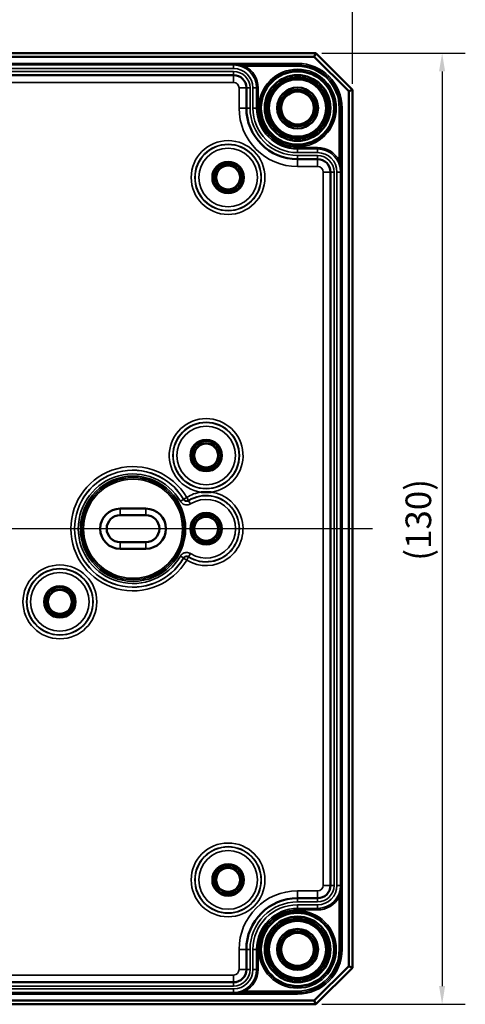
# Model space of a CAD drawing. Units: millimetres. Extents: x 16 to 588, y 6 to 415.
# Drawn here: x 257 to 318, y 141 to 275 of the extents above; entities that cross this region are included whole.
import ezdxf

# ---------------------------------------------------------------- set-up
doc = ezdxf.new("R2010")
doc.units = ezdxf.units.MM
for name, color, linetype, lineweight in [('Bemaßung (ISO)', 7, 'Continuous', 25), ('Mittellinie (ISO)', 7, 'Continuous', 25), ('Sichtbar (ISO)', 7, 'Continuous', 50), ('Sichtbar schmal (ISO)', 7, 'Continuous', 35)]:
    doc.layers.add(name, color=color, linetype=linetype, lineweight=lineweight)
doc.styles.add('Notiztext (DIN)', font='isocpeur.ttf')
doc.dimstyles.new('Standard (DIN)', dxfattribs={"dimtxt": 3.5, "dimasz": 2.5, "dimexe": 3.175, "dimexo": 0.8, "dimgap": 0.8, "dimtad": 1, "dimrnd": 1e-08, "dimtxsty": 'Notiztext (DIN)', "dimcen": 0.09, "dimdle": 10, "dimclrd": 256, "dimclre": 256, "dimclrt": 256, "dimadec": 0, "dimazin": 0, "dimtfac": 1, "dimtmove": 0, "dimatfit": 3, "dimfxl": 1, "dimtolj": 1, "dimtzin": 0, "dimlwd": -1, "dimlwe": -1, "dimarcsym": 0})

# ---------------------------------------------------------------- blocks, each defined once
blk = doc.blocks.new('*D6')
at = {"layer": 'Bemaßung (ISO)', "transparency": 16777216}
for p, q in [((172.2, 266.58), (172.2, 281.54)), ((302.2, 266.58), (302.2, 281.54)), ((174.7, 278.37), (299.7, 278.37))]:
    blk.add_line(p, q, dxfattribs=at)
for points in [[(174.7, 278.78), (174.7, 277.95), (172.2, 278.37)], [(299.7, 278.78), (299.7, 277.95), (302.2, 278.37)]]:
    blk.add_solid(points, dxfattribs=at)
at = {"layer": 'Defpoints', "color": 0, "transparency": 16777216}
for p in [(302.2, 278.37), (172.2, 265.78), (302.2, 265.78)]:
    blk.add_point(p, dxfattribs=at)
at = {"layer": 'Bemaßung (ISO)', "transparency": 16777216, "insert": (232.82, 283.37), "char_height": 3.5, "attachment_point": 1, "style": 'Notiztext (DIN)'}
blk.add_mtext('\\A1;\\fISOCPEUR|b0|i0;\\H3.5000;(130)', dxfattribs=at)
blk = doc.blocks.new('*D7')
at = {"layer": 'Bemaßung (ISO)', "transparency": 16777216}
for p, q in [((298, 270.78), (317.64, 270.78)), ((314.47, 268.28), (314.47, 143.28)), ((298, 140.78), (317.64, 140.78))]:
    blk.add_line(p, q, dxfattribs=at)
for points in [[(314.05, 268.28), (314.88, 268.28), (314.47, 270.78)], [(314.05, 143.28), (314.88, 143.28), (314.47, 140.78)]]:
    blk.add_solid(points, dxfattribs=at)
at = {"layer": 'Defpoints', "color": 0, "transparency": 16777216}
for p in [(297.2, 270.78), (297.2, 140.78), (314.47, 140.78)]:
    blk.add_point(p, dxfattribs=at)
at = {"layer": 'Bemaßung (ISO)', "transparency": 16777216, "insert": (309.47, 201.4), "char_height": 3.5, "attachment_point": 1, "rotation": 90, "style": 'Notiztext (DIN)'}
blk.add_mtext('\\A1;\\fISOCPEUR|b0|i0;\\H3.5000;(130)', dxfattribs=at)

msp = doc.modelspace()

# ---------------------------------------------------------------- linework, layer by layer
at = {"layer": 'Mittellinie (ISO)', "linetype": 'Continuous'}
msp.add_line((304.964, 205.779), (169.833, 205.779), dxfattribs=at)
at = {"layer": 'Sichtbar (ISO)'}
for p, q in [((297.198, 270.779), (177.198, 270.779)), ((297.198, 270.779), (296.991, 270.279)), ((302.198, 265.779), (297.198, 270.779)), ((177.406, 270.279), (296.991, 270.279)), ((296.991, 270.279), (301.698, 265.572)), ((285.948, 267.776), (188.448, 267.776)), ((287.698, 263.279), (287.698, 266.026)), ((302.198, 265.779), (301.698, 265.572)), ((301.698, 265.572), (301.698, 145.986)), ((302.198, 145.779), (302.198, 265.779)), ((297.446, 256.279), (294.698, 256.279)), ((299.196, 157.029), (299.196, 254.529)), ((282.876, 210.779), (281.521, 210.779)), ((270.448, 208.529), (273.948, 208.529)), ((270.448, 207.629), (273.948, 207.629)), ((273.948, 203.929), (270.448, 203.929)), ((273.948, 203.029), (270.448, 203.029)), ((294.698, 155.279), (297.446, 155.279)), ((287.698, 145.532), (287.698, 148.279)), ((301.698, 145.986), (296.991, 141.279)), ((297.198, 140.779), (302.198, 145.779)), ((302.198, 145.779), (301.698, 145.986)), ((188.448, 143.782), (285.948, 143.782)), ((177.198, 140.779), (297.198, 140.779)), ((296.991, 141.279), (177.406, 141.279)), ((297.198, 140.779), (296.991, 141.279))]:
    msp.add_line(p, q, dxfattribs=at)
for centre, radius in [((294.698, 263.279), 5.004), ((294.698, 263.279), 4.488), ((294.698, 263.279), 4.188), ((294.698, 263.279), 4.15), ((294.698, 263.279), 3.908), ((294.698, 263.279), 2.8), ((294.698, 263.279), 2.5), ((294.698, 263.279), 2.25), ((285.198, 253.779), 1.991), ((285.198, 253.779), 1.7), ((285.198, 253.779), 1.635), ((282.198, 215.779), 1.991), ((282.198, 215.779), 1.7), ((282.198, 215.779), 1.635), ((282.198, 205.779), 1.991), ((282.198, 205.779), 1.7), ((282.198, 205.779), 1.635), ((262.198, 195.779), 1.991), ((262.198, 195.779), 1.7), ((262.198, 195.779), 1.635), ((285.198, 157.779), 1.991), ((285.198, 157.779), 1.7), ((285.198, 157.779), 1.635), ((294.698, 148.279), 5.004), ((294.698, 148.279), 4.488), ((294.698, 148.279), 4.188), ((294.698, 148.279), 4.15), ((294.698, 148.279), 3.908), ((294.698, 148.279), 2.8), ((294.698, 148.279), 2.5), ((294.698, 148.279), 2.25)]:
    msp.add_circle(centre, radius, dxfattribs=at)
for centre, radius, start, end in [((285.948, 266.026), 1.75, 0, 90), ((294.698, 263.279), 7, 180, 270), ((297.446, 254.529), 1.75, 0, 90), ((270.448, 205.779), 2.75, 90, 270), ((270.448, 205.779), 1.85, 90, 270), ((273.948, 205.779), 2.75, 270, 90), ((273.948, 205.779), 1.85, 270, 90), ((297.446, 157.029), 1.75, 270, 0), ((294.698, 148.279), 7, 90, 180), ((285.948, 145.532), 1.75, 270, 0)]:
    msp.add_arc(centre, radius, start, end, dxfattribs=at)
at = {"layer": 'Sichtbar schmal (ISO)'}
for p, q in [((294.698, 269.378), (179.698, 269.378)), ((179.698, 269.178), (294.698, 269.178)), ((285.948, 269.173), (188.448, 269.173)), ((294.698, 269.177), (285.948, 269.177)), ((285.948, 269.177), (285.948, 269.173)), ((285.948, 269.173), (285.948, 268.673)), ((294.698, 269.178), (294.698, 269.378)), ((294.698, 269.178), (294.698, 269.177)), ((294.698, 269.177), (294.698, 268.977)), ((188.448, 268.673), (285.948, 268.673)), ((285.948, 268.279), (188.448, 268.279)), ((285.948, 267.779), (285.948, 268.279)), ((287.438, 268.8), (287.533, 268.977)), ((287.533, 268.977), (294.698, 268.977)), ((188.448, 267.779), (285.948, 267.779)), ((188.448, 266.776), (285.948, 266.776)), ((285.948, 267.776), (285.948, 267.779)), ((285.948, 267.776), (285.948, 266.776)), ((286.698, 266.026), (287.698, 266.026)), ((286.698, 266.026), (286.698, 263.279)), ((287.698, 266.026), (287.701, 266.026)), ((288.201, 266.026), (287.701, 266.026)), ((287.701, 266.026), (287.701, 263.279)), ((288.201, 263.279), (288.201, 266.026)), ((289.096, 266.026), (288.596, 266.026)), ((288.596, 266.026), (288.596, 263.279)), ((289.098, 266.026), (289.096, 266.026)), ((289.096, 263.279), (289.096, 266.026)), ((289.098, 266.026), (289.298, 266.026)), ((289.098, 266.026), (289.098, 263.279)), ((289.298, 263.279), (289.298, 266.026)), ((286.698, 263.279), (287.698, 263.279)), ((287.698, 263.279), (287.701, 263.279)), ((288.201, 263.279), (287.701, 263.279)), ((289.096, 263.279), (288.596, 263.279)), ((289.098, 263.279), (289.096, 263.279)), ((289.098, 263.279), (289.298, 263.279)), ((300.396, 263.279), (300.396, 256.113)), ((300.596, 263.279), (300.396, 263.279)), ((300.596, 254.529), (300.596, 263.279)), ((300.598, 263.279), (300.596, 263.279)), ((300.598, 263.279), (300.798, 263.279)), ((300.598, 263.279), (300.598, 148.279)), ((300.798, 148.279), (300.798, 263.279)), ((294.698, 257.678), (294.698, 257.878)), ((297.446, 257.878), (294.698, 257.878)), ((294.698, 257.678), (297.446, 257.678)), ((294.698, 257.678), (294.698, 257.676)), ((297.446, 257.676), (294.698, 257.676)), ((294.698, 257.676), (294.698, 257.176)), ((294.698, 257.176), (297.446, 257.176)), ((297.446, 257.678), (297.446, 257.878)), ((297.446, 257.678), (297.446, 257.676)), ((297.446, 257.676), (297.446, 257.176)), ((297.446, 256.782), (294.698, 256.782)), ((294.698, 256.782), (294.698, 256.282)), ((294.698, 256.279), (294.698, 256.282)), ((294.698, 256.282), (297.446, 256.282)), ((294.698, 255.279), (294.698, 256.279)), ((297.446, 256.782), (297.446, 256.282)), ((297.446, 256.279), (297.446, 256.282)), ((297.446, 255.279), (297.446, 256.279)), ((300.22, 256.019), (300.396, 256.113)), ((294.698, 255.279), (297.446, 255.279)), ((298.196, 254.529), (299.196, 254.529)), ((298.196, 254.529), (298.196, 157.029)), ((299.196, 254.529), (299.198, 254.529)), ((299.698, 254.529), (299.198, 254.529)), ((299.198, 254.529), (299.198, 157.029)), ((299.698, 157.029), (299.698, 254.529)), ((300.593, 254.529), (300.093, 254.529)), ((300.093, 254.529), (300.093, 157.029)), ((300.596, 254.529), (300.593, 254.529)), ((300.593, 157.029), (300.593, 254.529)), ((279.537, 210.065), (279.105, 209.813)), ((279.8, 209.64), (279.537, 210.065)), ((279.109, 209.777), (278.677, 209.527)), ((280.072, 209.18), (279.807, 209.603)), ((270.448, 208.529), (270.448, 207.629)), ((273.948, 208.529), (273.948, 207.629)), ((270.448, 203.029), (270.448, 203.929)), ((273.948, 203.029), (273.948, 203.929)), ((278.677, 202.031), (279.109, 201.78)), ((279.537, 201.492), (279.8, 201.917)), ((279.807, 201.954), (280.072, 202.378)), ((279.105, 201.745), (279.537, 201.492)), ((294.698, 156.279), (294.698, 155.279)), ((297.446, 156.279), (294.698, 156.279)), ((297.446, 156.279), (297.446, 155.279)), ((298.196, 157.029), (299.196, 157.029)), ((299.196, 157.029), (299.198, 157.029)), ((299.698, 157.029), (299.198, 157.029)), ((300.593, 157.029), (300.093, 157.029)), ((300.596, 157.029), (300.593, 157.029)), ((300.596, 148.279), (300.596, 157.029)), ((294.698, 155.279), (294.698, 155.276)), ((294.698, 154.776), (294.698, 155.276)), ((297.446, 155.276), (294.698, 155.276)), ((294.698, 154.776), (297.446, 154.776)), ((297.446, 155.279), (297.446, 155.276)), ((297.446, 154.776), (297.446, 155.276)), ((300.22, 155.539), (300.396, 155.444)), ((300.396, 155.444), (300.396, 148.279)), ((294.698, 153.882), (294.698, 154.382)), ((297.446, 154.382), (294.698, 154.382)), ((294.698, 153.879), (294.698, 153.882)), ((294.698, 153.882), (297.446, 153.882)), ((294.698, 153.879), (294.698, 153.679)), ((297.446, 153.879), (294.698, 153.879)), ((294.698, 153.679), (297.446, 153.679)), ((297.446, 153.882), (297.446, 154.382)), ((297.446, 153.879), (297.446, 153.882)), ((297.446, 153.879), (297.446, 153.679)), ((286.698, 148.279), (287.698, 148.279)), ((286.698, 148.279), (286.698, 145.532)), ((287.698, 148.279), (287.701, 148.279)), ((288.201, 148.279), (287.701, 148.279)), ((287.701, 148.279), (287.701, 145.532)), ((288.201, 145.532), (288.201, 148.279)), ((289.096, 148.279), (288.596, 148.279)), ((288.596, 148.279), (288.596, 145.532)), ((289.098, 148.279), (289.096, 148.279)), ((289.096, 145.532), (289.096, 148.279)), ((289.098, 148.279), (289.298, 148.279)), ((289.098, 148.279), (289.098, 145.532)), ((289.298, 145.532), (289.298, 148.279)), ((300.596, 148.279), (300.396, 148.279)), ((300.598, 148.279), (300.596, 148.279)), ((300.798, 148.279), (300.598, 148.279)), ((286.698, 145.532), (287.698, 145.532)), ((287.698, 145.532), (287.701, 145.532)), ((288.201, 145.532), (287.701, 145.532)), ((289.096, 145.532), (288.596, 145.532)), ((289.098, 145.532), (289.096, 145.532)), ((289.098, 145.532), (289.298, 145.532)), ((285.948, 144.782), (188.448, 144.782)), ((285.948, 144.782), (285.948, 143.782)), ((285.948, 143.779), (188.448, 143.779)), ((188.448, 143.279), (285.948, 143.279)), ((285.948, 142.884), (188.448, 142.884)), ((285.948, 143.782), (285.948, 143.779)), ((285.948, 143.279), (285.948, 143.779)), ((285.948, 142.384), (285.948, 142.884)), ((287.438, 142.757), (287.533, 142.581)), ((294.698, 142.379), (179.698, 142.379)), ((179.698, 142.179), (294.698, 142.179)), ((188.448, 142.384), (285.948, 142.384)), ((285.948, 142.381), (285.948, 142.384)), ((285.948, 142.381), (294.698, 142.381)), ((294.698, 142.581), (287.533, 142.581)), ((294.698, 142.381), (294.698, 142.581)), ((294.698, 142.379), (294.698, 142.381)), ((294.698, 142.379), (294.698, 142.179))]:
    msp.add_line(p, q, dxfattribs=at)
for centre, radius in [((294.698, 263.279), 5.298), ((294.698, 263.279), 5.098), ((285.198, 253.779), 5.046), ((285.198, 253.779), 4.546), ((285.198, 253.779), 4.511), ((285.198, 253.779), 4.011), ((285.198, 253.779), 2.198), ((285.198, 253.779), 1.998), ((282.198, 215.779), 4.546), ((282.198, 215.779), 4.511), ((282.198, 215.779), 4.011), ((282.198, 215.779), 2.198), ((282.198, 215.779), 1.998), ((272.198, 205.779), 7.199), ((272.198, 205.779), 6.999), ((272.198, 205.779), 6.978), ((272.198, 205.779), 6.778), ((282.198, 205.779), 2.198), ((282.198, 205.779), 1.998), ((262.198, 195.779), 5.046), ((262.198, 195.779), 4.546), ((262.198, 195.779), 4.511), ((262.198, 195.779), 4.011), ((262.198, 195.779), 2.198), ((262.198, 195.779), 1.998), ((285.198, 157.779), 5.046), ((285.198, 157.779), 4.546), ((285.198, 157.779), 4.511), ((285.198, 157.779), 4.011), ((285.198, 157.779), 2.198), ((285.198, 157.779), 1.998), ((294.698, 148.279), 5.298), ((294.698, 148.279), 5.098)]:
    msp.add_circle(centre, radius, dxfattribs=at)
for centre, radius, start, end in [((285.948, 266.026), 3.147, 0, 90), ((294.698, 263.279), 6.099, 0, 90), ((294.698, 263.279), 5.899, 0, 90), ((294.698, 263.279), 5.898, 0, 90), ((285.948, 266.026), 2.647, 0, 90), ((285.948, 266.026), 2.253, 0, 90), ((285.948, 266.026), 3.149, 0, 61.76182), ((285.948, 266.026), 3.349, 0, 61.76182), ((294.698, 263.279), 5, 350, 260), ((294.698, 263.279), 5.698, 0, 90), ((285.948, 266.026), 1.753, 0, 90), ((285.948, 266.026), 0.75, 0, 90), ((294.698, 263.279), 8, 180, 270), ((294.698, 263.279), 6.997, 180, 270), ((294.698, 263.279), 6.497, 180, 270), ((294.698, 263.279), 6.103, 180, 270), ((294.698, 263.279), 5.603, 180, 270), ((294.698, 263.279), 5.601, 180, 270), ((294.698, 263.279), 5.401, 180, 270), ((297.446, 254.529), 3.349, 28.23818, 90), ((297.446, 254.529), 3.149, 28.23818, 90), ((297.446, 254.529), 3.147, 0, 90), ((297.446, 254.529), 2.647, 0, 90), ((297.446, 254.529), 2.253, 0, 90), ((297.446, 254.529), 1.753, 0, 90), ((297.446, 254.529), 0.75, 0, 90), ((282.198, 215.779), 5.046, 277.71354, 262.28646), ((272.198, 205.779), 8.498, 30.29025, 329.70975), ((272.198, 205.779), 7.998, 30.29025, 329.70975), ((272.198, 205.779), 7.984, 30.0515, 329.9485), ((272.198, 205.779), 7.484, 30.0515, 329.9485), ((282.198, 205.779), 5.046, 238.1589, 82.28646), ((282.198, 205.779), 5.046, 97.71354, 121.8411), ((282.198, 205.779), 4.546, 238.1589, 121.8411), ((282.198, 205.779), 4.511, 237.98715, 122.01285), ((282.198, 205.779), 4.011, 237.98715, 122.01285), ((294.698, 148.279), 8, 90, 180), ((297.446, 157.029), 3.147, 270, 0), ((297.446, 157.029), 2.647, 270, 0), ((297.446, 157.029), 2.253, 270, 0), ((297.446, 157.029), 1.753, 270, 0), ((297.446, 157.029), 0.75, 270, 0), ((294.698, 148.279), 6.997, 90, 180), ((294.698, 148.279), 6.497, 90, 180), ((297.446, 157.029), 3.149, 270, 331.76182), ((297.446, 157.029), 3.349, 270, 331.76182), ((294.698, 148.279), 6.103, 90, 180), ((294.698, 148.279), 5.603, 90, 180), ((294.698, 148.279), 5.601, 90, 180), ((294.698, 148.279), 5.401, 90, 180), ((294.698, 148.279), 5, 350, 260), ((294.698, 148.279), 5.698, 270, 0), ((294.698, 148.279), 5.899, 270, 0), ((294.698, 148.279), 6.099, 270, 0), ((294.698, 148.279), 5.898, 270, 0), ((285.948, 145.532), 3.147, 270, 0), ((285.948, 145.532), 2.647, 270, 0), ((285.948, 145.532), 2.253, 270, 0), ((285.948, 145.532), 1.753, 270, 0), ((285.948, 145.532), 0.75, 270, 0), ((285.948, 145.532), 3.149, 298.23818, 0), ((285.948, 145.532), 3.349, 298.23818, 0)]:
    msp.add_arc(centre, radius, start, end, dxfattribs=at)
for centre, major_axis, start_param, end_param in [((279.537, 210.065), (-0.494, -0.076), 0.3766908, 1.9745228), ((279.537, 201.492), (-0.494, 0.076), 4.3086625, 5.9064945)]:
    msp.add_ellipse(centre, major_axis=major_axis, ratio=0.999955, start_param=start_param, end_param=end_param, dxfattribs=at)
for points, knots in [([(287.533, 268.977), (287.401, 269.012), (287.264, 269.043), (286.903, 269.111), (286.677, 269.14), (286.282, 269.17), (286.115, 269.177), (285.948, 269.177)], [-0.16927871, -0.16927871, -0.16927871, -0.16927871, -0.12416253, -0.12416253, -0.05197665, -0.05197665, 0.0008504, 0.0008504, 0.0008504, 0.0008504]), ([(285.948, 269.177), (286.105, 269.176), (286.263, 269.165), (286.634, 269.108), (286.846, 269.053), (287.185, 268.926), (287.314, 268.867), (287.438, 268.8)], [-0.0008504, -0.0008504, -0.0008504, -0.0008504, 0.05197665, 0.05197665, 0.12416253, 0.12416253, 0.16927871, 0.16927871, 0.16927871, 0.16927871]), ([(300.22, 256.019), (300.287, 255.894), (300.345, 255.765), (300.462, 255.456), (300.512, 255.274), (300.579, 254.903), (300.596, 254.715), (300.596, 254.529)], [0, 0, 0, 0, 0.04511618, 0.04511618, 0.10720013, 0.10720013, 0.17012911, 0.17012911, 0.17012911, 0.17012911]), ([(300.596, 254.529), (300.596, 254.727), (300.587, 254.927), (300.551, 255.321), (300.525, 255.515), (300.463, 255.844), (300.432, 255.981), (300.396, 256.113)], [-0.17012911, -0.17012911, -0.17012911, -0.17012911, -0.10720013, -0.10720013, -0.04511618, -0.04511618, 0, 0, 0, 0]), ([(278.677, 209.527), (278.705, 209.478), (278.737, 209.432), (278.884, 209.254), (279.032, 209.15), (279.324, 209.042), (279.46, 209.022), (279.699, 209.034), (279.801, 209.056), (279.959, 209.116), (280.018, 209.145), (280.072, 209.18)], [0, 0, 0, 0, 0.01677843, 0.01677843, 0.06910791, 0.06910791, 0.10936135, 0.10936135, 0.14032554, 0.14032554, 0.15967816, 0.15967816, 0.15967816, 0.15967816]), ([(279.105, 209.813), (279.105, 209.811), (279.105, 209.81), (279.106, 209.804), (279.107, 209.799), (279.107, 209.795), (279.108, 209.791), (279.108, 209.786), (279.109, 209.78), (279.109, 209.779), (279.109, 209.777)], [0.09967579, 0.09967579, 0.09967579, 0.09967579, 0.14999514, 0.14999514, 0.29999027, 0.29999027, 0.29999027, 0.44998541, 0.44998541, 0.50004293, 0.50004293, 0.50004293, 0.50004293]), ([(279.807, 209.603), (279.78, 209.586), (279.751, 209.572), (279.672, 209.542), (279.62, 209.531), (279.501, 209.525), (279.433, 209.535), (279.287, 209.589), (279.213, 209.641), (279.14, 209.73), (279.123, 209.753), (279.109, 209.777)], [-0.15967816, -0.15967816, -0.15967816, -0.15967816, -0.14032554, -0.14032554, -0.10936135, -0.10936135, -0.06910791, -0.06910791, -0.01677843, -0.01677843, 0, 0, 0, 0]), ([(279.807, 209.603), (279.807, 209.605), (279.807, 209.607), (279.806, 209.613), (279.805, 209.617), (279.804, 209.622), (279.803, 209.627), (279.802, 209.631), (279.801, 209.637), (279.801, 209.639), (279.8, 209.64)], [-0.50056654, -0.50056654, -0.50056654, -0.50056654, -0.44998541, -0.44998541, -0.29999027, -0.29999027, -0.29999027, -0.14999514, -0.14999514, -0.09967579, -0.09967579, -0.09967579, -0.09967579]), ([(280.072, 202.378), (280.025, 202.408), (279.975, 202.433), (279.761, 202.521), (279.582, 202.545), (279.274, 202.503), (279.144, 202.457), (278.939, 202.334), (278.859, 202.267), (278.747, 202.14), (278.709, 202.087), (278.677, 202.031)], [0, 0, 0, 0, 0.01676475, 0.01676475, 0.06909922, 0.06909922, 0.10935651, 0.10935651, 0.14032365, 0.14032365, 0.15967811, 0.15967811, 0.15967811, 0.15967811]), ([(279.109, 201.78), (279.126, 201.808), (279.145, 201.835), (279.2, 201.899), (279.24, 201.932), (279.343, 201.994), (279.408, 202.016), (279.562, 202.037), (279.652, 202.026), (279.759, 201.982), (279.784, 201.969), (279.807, 201.954)], [-0.15967811, -0.15967811, -0.15967811, -0.15967811, -0.14032365, -0.14032365, -0.10935651, -0.10935651, -0.06909922, -0.06909922, -0.01676475, -0.01676475, 0, 0, 0, 0]), ([(279.8, 201.917), (279.801, 201.919), (279.801, 201.92), (279.802, 201.926), (279.803, 201.931), (279.804, 201.936), (279.805, 201.94), (279.806, 201.945), (279.807, 201.951), (279.807, 201.952), (279.807, 201.954)], [-0.50030476, -0.50030476, -0.50030476, -0.50030476, -0.44998541, -0.44998541, -0.29999027, -0.29999027, -0.29999027, -0.14999514, -0.14999514, -0.09941401, -0.09941401, -0.09941401, -0.09941401]), ([(279.109, 201.78), (279.109, 201.779), (279.109, 201.777), (279.108, 201.771), (279.108, 201.767), (279.107, 201.762), (279.107, 201.758), (279.106, 201.754), (279.105, 201.748), (279.105, 201.746), (279.105, 201.745)], [0.09993762, 0.09993762, 0.09993762, 0.09993762, 0.14999514, 0.14999514, 0.29999027, 0.29999027, 0.29999027, 0.44998541, 0.44998541, 0.50030476, 0.50030476, 0.50030476, 0.50030476]), ([(300.596, 157.029), (300.596, 156.872), (300.584, 156.715), (300.528, 156.343), (300.473, 156.131), (300.345, 155.792), (300.287, 155.663), (300.22, 155.539)], [-0.0008504, -0.0008504, -0.0008504, -0.0008504, 0.05197665, 0.05197665, 0.12416253, 0.12416253, 0.16927871, 0.16927871, 0.16927871, 0.16927871]), ([(300.396, 155.444), (300.432, 155.577), (300.463, 155.713), (300.531, 156.074), (300.56, 156.3), (300.59, 156.695), (300.596, 156.862), (300.596, 157.029)], [-0.16927871, -0.16927871, -0.16927871, -0.16927871, -0.12416253, -0.12416253, -0.05197665, -0.05197665, 0.0008504, 0.0008504, 0.0008504, 0.0008504]), ([(287.438, 142.757), (287.314, 142.69), (287.185, 142.632), (286.876, 142.515), (286.693, 142.465), (286.323, 142.398), (286.135, 142.381), (285.948, 142.381)], [0, 0, 0, 0, 0.04511618, 0.04511618, 0.10720013, 0.10720013, 0.17012911, 0.17012911, 0.17012911, 0.17012911]), ([(285.948, 142.381), (286.147, 142.381), (286.347, 142.39), (286.741, 142.426), (286.934, 142.452), (287.264, 142.514), (287.401, 142.545), (287.533, 142.581)], [-0.17012911, -0.17012911, -0.17012911, -0.17012911, -0.10720013, -0.10720013, -0.04511618, -0.04511618, 0, 0, 0, 0])]:
    msp.add_open_spline(points, degree=3, knots=knots, dxfattribs=at)

# ---------------------------------------------------------------- dimensions: what is measured, and where the dimension line sits
at = {"layer": 'Bemaßung (ISO)'}
for base, p1, p2, angle, picture, middle in [((302.198, 278.367), (172.198, 265.779), (302.198, 265.779), 180, '*D6', (237.198, 278.367)), ((314.467, 140.779), (297.198, 270.779), (297.198, 140.779), 90, '*D7', (314.467, 205.779))]:
    dim = msp.add_linear_dim(base=base, p1=p1, p2=p2, angle=angle, text='\\fISOCPEUR|b0|i0;\\H3.5000;(<>)', dimstyle='Standard (DIN)', override={"dimgap": 0.8, "dimdec": 2, "dimtol": 0, "dimlim": 0, "dimtp": 0, "dimtm": 0, "dimtdec": 2, "dimtofl": 0, "dimatfit": 1}, dxfattribs=at)
    dim.commit()
    dim.dimension.update_dxf_attribs({"geometry": picture, "text_midpoint": middle, "dimtype": 160})

doc.saveas('drawing.dxf')
